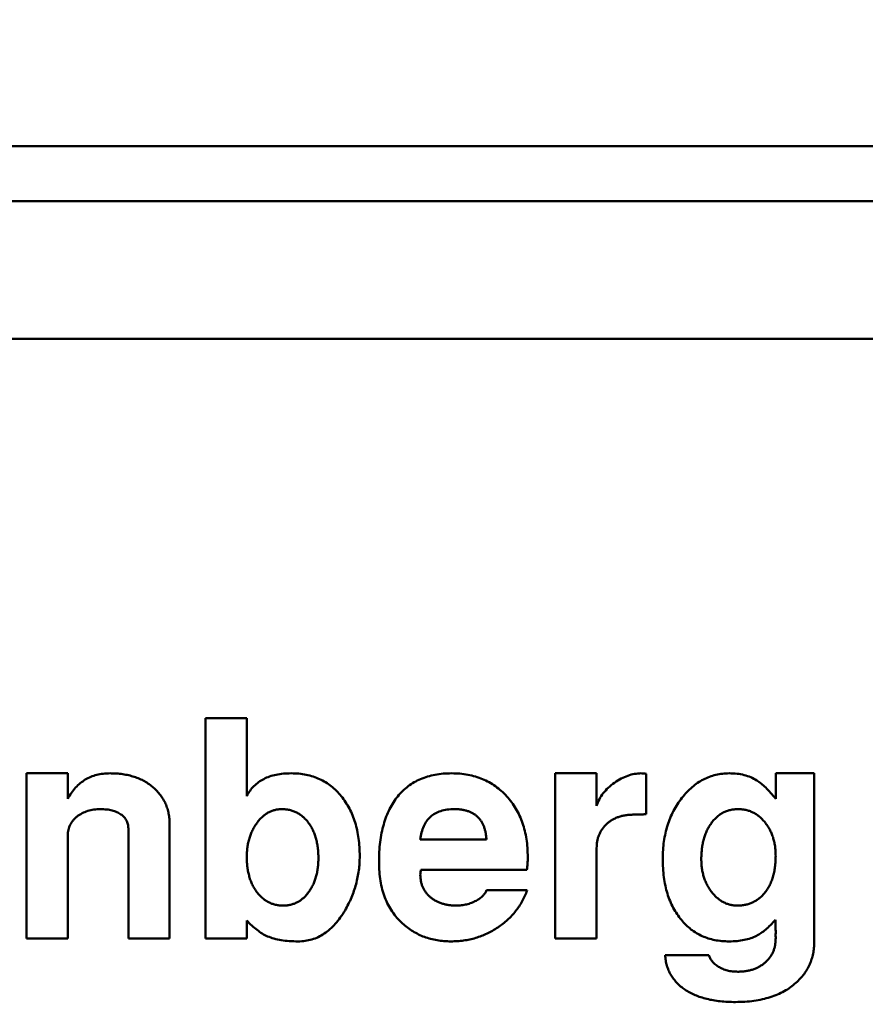
# Model space of a CAD drawing. Units: inches. Extents: x 5 to 215, y 2 to 167.
# Drawn here: x 55 to 55, y 108 to 108 of the extents above; entities that cross this region are included whole.
import ezdxf

# ---------------------------------------------------------------- set-up
doc = ezdxf.new("R2010")
doc.units = ezdxf.units.IN
doc.header["$LTSCALE"] = 10
doc.header["$MEASUREMENT"] = 0
doc.layers.add('Symbol (ANSI)', color=7, linetype='Continuous', lineweight=25)
doc.layers.add('Visible (ANSI)', color=7, linetype='Continuous', lineweight=50)
doc.styles.add('Note Text (ANSI)', font='tahoma.ttf')
doc.dimstyles.new('Default (ANSI)$7', dxfattribs={"dimscale": 10, "dimtxt": 0.12, "dimasz": 0.098425, "dimexe": 0.125, "dimexo": 0.0625, "dimgap": 0.031496, "dimtad": 0, "dimtih": 1, "dimtoh": 1, "dimrnd": 1e-08, "dimzin": 4, "dimdsep": 46, "dimtxsty": 'Note Text (ANSI)', "dimcen": 0.09, "dimdle": 0.393701, "dimclrd": 256, "dimclre": 256, "dimclrt": 256, "dimadec": 0, "dimazin": 1, "dimtfac": 1, "dimtofl": 0, "dimtmove": 0, "dimatfit": 3, "dimfxl": 1, "dimtolj": 1, "dimtzin": 4, "dimlwd": -1, "dimlwe": -1, "dimarcsym": 0})

msp = doc.modelspace()

# ---------------------------------------------------------------- linework, layer by layer
at = {"layer": 'Visible (ANSI)'}
for p, q in [((55.45236, 108.42919), (54.12362, 108.42919)), ((55.4169, 108.40557), (54.15908, 108.40557)), ((55.37854, 108.34652), (54.19744, 108.34652)), ((54.71752, 108.18392), (54.73523, 108.18392)), ((54.71752, 108.08943), (54.71752, 108.18392)), ((54.73523, 108.18392), (54.73523, 108.15057)), ((54.64075, 108.1603), (54.65846, 108.1603)), ((54.64075, 108.08943), (54.64075, 108.1603)), ((54.65846, 108.1603), (54.65846, 108.14941)), ((54.86752, 108.1603), (54.88523, 108.1603)), ((54.86752, 108.08943), (54.86752, 108.1603)), ((54.88523, 108.1603), (54.88523, 108.14636)), ((54.90649, 108.16006), (54.90649, 108.14278)), ((54.96201, 108.1603), (54.97854, 108.1603)), ((54.96201, 108.14941), (54.96201, 108.1603)), ((54.97854, 108.1603), (54.97854, 108.08799)), ((54.70216, 108.1383), (54.70216, 108.08943)), ((54.65846, 108.13376), (54.65846, 108.08943)), ((54.68445, 108.08943), (54.68445, 108.13669)), ((54.80964, 108.13195), (54.83799, 108.13195)), ((54.88523, 108.12826), (54.88523, 108.08943)), ((54.85532, 108.11896), (54.8099, 108.11896)), ((54.83799, 108.11014), (54.85545, 108.11014)), ((54.73523, 108.09724), (54.73523, 108.08943)), ((54.65846, 108.08943), (54.64075, 108.08943)), ((54.70216, 108.08943), (54.68445, 108.08943)), ((54.73523, 108.08943), (54.71752, 108.08943)), ((54.88523, 108.08943), (54.86752, 108.08943)), ((54.9146, 108.08234), (54.9334, 108.08234))]:
    msp.add_line(p, q, dxfattribs=at)
for points, knots in [([(54.65846, 108.14941), (54.65897, 108.15027), (54.65996, 108.15195), (54.66177, 108.15418), (54.66375, 108.15609), (54.66594, 108.15764), (54.66833, 108.15883), (54.6709, 108.15968), (54.67366, 108.16021), (54.67557, 108.16027), (54.67655, 108.1603)], [0, 0, 0, 0, 0.134758, 0.262635, 0.385148, 0.504032, 0.622633, 0.743187, 0.868018, 1, 1, 1, 1]), ([(54.67655, 108.1603), (54.67749, 108.16028), (54.67933, 108.16024), (54.68203, 108.15997), (54.68459, 108.15949), (54.687, 108.15883), (54.68926, 108.15798), (54.69138, 108.15694), (54.69334, 108.15569), (54.69516, 108.15428), (54.69681, 108.15272), (54.69823, 108.15101), (54.69947, 108.1492), (54.70045, 108.14725), (54.70123, 108.14518), (54.70175, 108.14299), (54.70211, 108.14068), (54.70214, 108.13911), (54.70216, 108.1383)], [0, 0, 0, 0, 0.0743523, 0.1456384, 0.2138447, 0.2793626, 0.3426906, 0.4043807, 0.4652877, 0.5262043, 0.5859794, 0.6442497, 0.7016368, 0.7583311, 0.8164291, 0.8754476, 0.9363061, 1, 1, 1, 1]), ([(54.73523, 108.15057), (54.73568, 108.15135), (54.73655, 108.15288), (54.73826, 108.15488), (54.74025, 108.15656), (54.74251, 108.15794), (54.74506, 108.15901), (54.7479, 108.15975), (54.751, 108.16023), (54.75317, 108.16027), (54.7543, 108.1603)], [0, 0, 0, 0, 0.118721, 0.233383, 0.346894, 0.462674, 0.584117, 0.712631, 0.850473, 1, 1, 1, 1]), ([(54.7543, 108.1603), (54.7554, 108.16027), (54.75755, 108.16022), (54.76069, 108.15975), (54.76365, 108.15897), (54.76644, 108.1579), (54.76906, 108.15653), (54.77149, 108.15481), (54.77373, 108.1528), (54.7758, 108.15051), (54.77765, 108.14798), (54.77927, 108.14523), (54.78061, 108.14229), (54.78175, 108.13916), (54.78261, 108.13583), (54.78321, 108.13231), (54.78359, 108.12861), (54.78363, 108.12607), (54.78366, 108.12477)], [0, 0, 0, 0, 0.063735, 0.124504, 0.183002, 0.240208, 0.29685, 0.353791, 0.411483, 0.470919, 0.531749, 0.592816, 0.654727, 0.718637, 0.784812, 0.853408, 0.924904, 1, 1, 1, 1]), ([(54.79193, 108.12221), (54.79195, 108.12369), (54.792, 108.12657), (54.79237, 108.13077), (54.79299, 108.13471), (54.79388, 108.13838), (54.79499, 108.1418), (54.79638, 108.14494), (54.79801, 108.14783), (54.79989, 108.15044), (54.80202, 108.15276), (54.80438, 108.15478), (54.80695, 108.15651), (54.80975, 108.15788), (54.81277, 108.15899), (54.81601, 108.15975), (54.81947, 108.16022), (54.82184, 108.16027), (54.82306, 108.1603)], [0, 0, 0, 0, 0.0795658, 0.1547681, 0.22595, 0.2931845, 0.3571561, 0.4184748, 0.4772952, 0.5347254, 0.5907784, 0.6460094, 0.7007432, 0.7563828, 0.8132795, 0.8726711, 0.9346048, 1, 1, 1, 1]), ([(54.82306, 108.1603), (54.82425, 108.16027), (54.82659, 108.16022), (54.83001, 108.15975), (54.83325, 108.15898), (54.83632, 108.15788), (54.8392, 108.15649), (54.84191, 108.15479), (54.84443, 108.15275), (54.84676, 108.15044), (54.84887, 108.14787), (54.8507, 108.14509), (54.85227, 108.14213), (54.85351, 108.13895), (54.85452, 108.1356), (54.85521, 108.13205), (54.85562, 108.12831), (54.85568, 108.12575), (54.85571, 108.12444)], [0, 0, 0, 0, 0.065658, 0.128451, 0.189309, 0.248564, 0.306792, 0.365148, 0.424085, 0.484581, 0.545371, 0.606147, 0.667255, 0.729484, 0.793356, 0.85921, 0.927922, 1, 1, 1, 1]), ([(54.88523, 108.14636), (54.88559, 108.14732), (54.88631, 108.14925), (54.88806, 108.15185), (54.89022, 108.15424), (54.89282, 108.15631), (54.89562, 108.15805), (54.89852, 108.15933), (54.90143, 108.16014), (54.90338, 108.16024), (54.90433, 108.1603)], [0, 0, 0, 0, 0.122157, 0.245145, 0.372382, 0.506972, 0.64189, 0.766561, 0.885368, 1, 1, 1, 1]), ([(54.90433, 108.1603), (54.90462, 108.16028), (54.90534, 108.16025), (54.90606, 108.16013), (54.90649, 108.16006)], [0, 0, 0, 0, 0.391327, 1, 1, 1, 1]), ([(54.91358, 108.12365), (54.9136, 108.12492), (54.91365, 108.12742), (54.91405, 108.13108), (54.91469, 108.13459), (54.9156, 108.13794), (54.91673, 108.14115), (54.91817, 108.14418), (54.91983, 108.14707), (54.92176, 108.14975), (54.92386, 108.15222), (54.92612, 108.15436), (54.92848, 108.15621), (54.93099, 108.1577), (54.9336, 108.15888), (54.93635, 108.15968), (54.93922, 108.16021), (54.94117, 108.16027), (54.94217, 108.1603)], [0, 0, 0, 0, 0.07397, 0.14508, 0.213727, 0.280695, 0.346328, 0.411033, 0.475045, 0.539561, 0.602625, 0.662748, 0.720539, 0.776276, 0.83143, 0.886573, 0.942411, 1, 1, 1, 1]), ([(54.94217, 108.1603), (54.94326, 108.16027), (54.9454, 108.1602), (54.94848, 108.15961), (54.95134, 108.1587), (54.95304, 108.15774), (54.95389, 108.15727)], [0, 0, 0, 0, 0.268487, 0.522802, 0.764253, 1, 1, 1, 1]), ([(54.95389, 108.15727), (54.95452, 108.15683), (54.95587, 108.1559), (54.95784, 108.1541), (54.95992, 108.15192), (54.96128, 108.15028), (54.96201, 108.14941)], [0, 0, 0, 0, 0.20269, 0.435417, 0.70115, 1, 1, 1, 1]), ([(54.67254, 108.14494), (54.67158, 108.1449), (54.66972, 108.14483), (54.66704, 108.14423), (54.6646, 108.14323), (54.66281, 108.14206), (54.66153, 108.14099), (54.66073, 108.14009), (54.66002, 108.13918), (54.65946, 108.13819), (54.65901, 108.13716), (54.65871, 108.13607), (54.65848, 108.13493), (54.65847, 108.13415), (54.65846, 108.13376)], [0, 0, 0, 0, 0.144067, 0.27906, 0.40874, 0.535992, 0.598043, 0.658028, 0.715882, 0.771186, 0.827313, 0.883876, 0.940977, 1, 1, 1, 1]), ([(54.68445, 108.13669), (54.68441, 108.1373), (54.68434, 108.13848), (54.68372, 108.14015), (54.68266, 108.14159), (54.68123, 108.14279), (54.67948, 108.14377), (54.67742, 108.14446), (54.67507, 108.14486), (54.67341, 108.14491), (54.67254, 108.14494)], [0, 0, 0, 0, 0.112247, 0.217759, 0.324541, 0.43837, 0.561199, 0.693664, 0.839251, 1, 1, 1, 1]), ([(54.7502, 108.14494), (54.74969, 108.14492), (54.74869, 108.14489), (54.74722, 108.1446), (54.7458, 108.14414), (54.74443, 108.14351), (54.74313, 108.14267), (54.7419, 108.14164), (54.7407, 108.14045), (54.7396, 108.13907), (54.73856, 108.13758), (54.73768, 108.13596), (54.73692, 108.13426), (54.73632, 108.13245), (54.73581, 108.13056), (54.73549, 108.12856), (54.73528, 108.12648), (54.73525, 108.12505), (54.73523, 108.12433)], [0, 0, 0, 0, 0.0537097, 0.1062812, 0.1592093, 0.211858, 0.2662635, 0.3229355, 0.382109, 0.4453132, 0.5102321, 0.5751938, 0.6410443, 0.7080306, 0.7776453, 0.8485829, 0.9228094, 1, 1, 1, 1]), ([(54.76594, 108.12396), (54.76593, 108.12473), (54.7659, 108.12625), (54.76569, 108.12845), (54.76537, 108.13054), (54.76488, 108.13251), (54.76428, 108.13436), (54.76355, 108.1361), (54.76265, 108.13771), (54.76164, 108.13921), (54.76052, 108.14055), (54.75931, 108.14173), (54.75801, 108.14272), (54.75661, 108.14354), (54.75513, 108.14416), (54.75357, 108.14463), (54.75191, 108.14489), (54.75078, 108.14492), (54.7502, 108.14494)], [0, 0, 0, 0, 0.079131, 0.154146, 0.225971, 0.29448, 0.36058, 0.424705, 0.487075, 0.548533, 0.608247, 0.665068, 0.72106, 0.774783, 0.829347, 0.88436, 0.940912, 1, 1, 1, 1]), ([(54.82422, 108.14494), (54.82319, 108.14491), (54.82122, 108.14484), (54.81844, 108.14423), (54.81602, 108.14321), (54.81396, 108.14177), (54.81228, 108.13989), (54.811, 108.1376), (54.81009, 108.13491), (54.8098, 108.13297), (54.80964, 108.13195)], [0, 0, 0, 0, 0.14219, 0.270255, 0.387916, 0.500626, 0.613057, 0.730697, 0.858363, 1, 1, 1, 1]), ([(54.83799, 108.13195), (54.83795, 108.13247), (54.83787, 108.13349), (54.83762, 108.13497), (54.8373, 108.13635), (54.83685, 108.13762), (54.83634, 108.1388), (54.83571, 108.13987), (54.83498, 108.14084), (54.83417, 108.14171), (54.83325, 108.14248), (54.83224, 108.14314), (54.83113, 108.1437), (54.82993, 108.14416), (54.82863, 108.1445), (54.82725, 108.14476), (54.82576, 108.14491), (54.82475, 108.14493), (54.82422, 108.14494)], [0, 0, 0, 0, 0.073541, 0.143355, 0.208956, 0.271884, 0.331269, 0.38918, 0.44517, 0.500627, 0.555661, 0.612283, 0.669297, 0.729285, 0.791764, 0.857483, 0.926737, 1, 1, 1, 1]), ([(54.90127, 108.14258), (54.90066, 108.14257), (54.89948, 108.14256), (54.89775, 108.14234), (54.89612, 108.14204), (54.89458, 108.1416), (54.89315, 108.14103), (54.89184, 108.14031), (54.8906, 108.1395), (54.88949, 108.13855), (54.88849, 108.13749), (54.88762, 108.13638), (54.88687, 108.1352), (54.88629, 108.13393), (54.88579, 108.13261), (54.88546, 108.13122), (54.88528, 108.12976), (54.88525, 108.12876), (54.88523, 108.12826)], [0, 0, 0, 0, 0.075517, 0.146919, 0.215255, 0.281131, 0.344419, 0.405819, 0.466298, 0.527413, 0.587278, 0.64539, 0.702933, 0.760234, 0.817883, 0.876691, 0.937405, 1, 1, 1, 1]), ([(54.90649, 108.14278), (54.90594, 108.14275), (54.90491, 108.14269), (54.90349, 108.14264), (54.9023, 108.1426), (54.90158, 108.14259), (54.90127, 108.14258)], [0, 0, 0, 0, 0.318244, 0.590307, 0.819905, 1, 1, 1, 1]), ([(54.94588, 108.14494), (54.9453, 108.14492), (54.94416, 108.14489), (54.9425, 108.14461), (54.94093, 108.14412), (54.93943, 108.14348), (54.93804, 108.14262), (54.93674, 108.14157), (54.93552, 108.14035), (54.9344, 108.13895), (54.93339, 108.13741), (54.93252, 108.13574), (54.93176, 108.13398), (54.93118, 108.1321), (54.93069, 108.13013), (54.93037, 108.12804), (54.93016, 108.12585), (54.93013, 108.12435), (54.93012, 108.12359)], [0, 0, 0, 0, 0.058558, 0.114703, 0.169998, 0.224318, 0.27905, 0.334815, 0.392878, 0.453501, 0.51596, 0.57857, 0.643508, 0.709415, 0.777914, 0.84848, 0.922823, 1, 1, 1, 1]), ([(54.96201, 108.12496), (54.96199, 108.12566), (54.96196, 108.12704), (54.96177, 108.12907), (54.96138, 108.131), (54.9609, 108.13285), (54.96024, 108.13459), (54.95947, 108.13625), (54.95853, 108.13781), (54.95746, 108.13927), (54.95628, 108.14059), (54.95503, 108.14176), (54.95369, 108.14275), (54.95227, 108.14355), (54.95078, 108.14418), (54.94921, 108.14463), (54.94756, 108.14488), (54.94644, 108.14492), (54.94588, 108.14494)], [0, 0, 0, 0, 0.0734445, 0.1446217, 0.2128094, 0.2795004, 0.3440818, 0.407445, 0.4712678, 0.5343688, 0.596393, 0.6560772, 0.7136401, 0.7698622, 0.8264225, 0.8826704, 0.940678, 1, 1, 1, 1]), ([(54.73523, 108.12433), (54.73525, 108.12358), (54.73528, 108.12213), (54.73549, 108.12), (54.73581, 108.11797), (54.7363, 108.11606), (54.73687, 108.11422), (54.73765, 108.11252), (54.73851, 108.1109), (54.73952, 108.1094), (54.74063, 108.10803), (54.74185, 108.10686), (54.74314, 108.10585), (54.74453, 108.10505), (54.74598, 108.10437), (54.74754, 108.10394), (54.74916, 108.10365), (54.75028, 108.10362), (54.75085, 108.1036)], [0, 0, 0, 0, 0.077027, 0.150528, 0.220818, 0.289023, 0.355219, 0.419303, 0.482217, 0.545037, 0.606053, 0.663646, 0.719895, 0.775218, 0.829612, 0.884583, 0.94138, 1, 1, 1, 1]), ([(54.78366, 108.12477), (54.78364, 108.12376), (54.78361, 108.12173), (54.78331, 108.11872), (54.7828, 108.11575), (54.78213, 108.11281), (54.78121, 108.10993), (54.78014, 108.10707), (54.77885, 108.10428), (54.77785, 108.10247), (54.77735, 108.10156)], [0, 0, 0, 0, 0.125158, 0.249336, 0.373109, 0.496143, 0.620841, 0.744899, 0.871777, 1, 1, 1, 1]), ([(54.85571, 108.12444), (54.8557, 108.12347), (54.85568, 108.12164), (54.85543, 108.11982), (54.85532, 108.11896)], [0, 0, 0, 0, 0.527129, 1, 1, 1, 1]), ([(54.95717, 108.10892), (54.95756, 108.10942), (54.95834, 108.11042), (54.95933, 108.11209), (54.96016, 108.1139), (54.96085, 108.11584), (54.96135, 108.11793), (54.96175, 108.12015), (54.96196, 108.12251), (54.96199, 108.12412), (54.96201, 108.12496)], [0, 0, 0, 0, 0.110334, 0.223645, 0.339084, 0.459273, 0.584955, 0.716474, 0.854192, 1, 1, 1, 1]), ([(54.75085, 108.1036), (54.75139, 108.10362), (54.75247, 108.10366), (54.75404, 108.10391), (54.75552, 108.10439), (54.75693, 108.10502), (54.75828, 108.10581), (54.75951, 108.10683), (54.76069, 108.108), (54.76176, 108.10934), (54.76274, 108.11082), (54.76361, 108.1124), (54.76433, 108.11409), (54.76492, 108.11588), (54.76538, 108.11776), (54.76571, 108.11974), (54.76589, 108.12182), (54.76593, 108.12323), (54.76594, 108.12396)], [0, 0, 0, 0, 0.058169, 0.113741, 0.168435, 0.222766, 0.277492, 0.333646, 0.391786, 0.453037, 0.515659, 0.579613, 0.64422, 0.710874, 0.778771, 0.849576, 0.922954, 1, 1, 1, 1]), ([(54.802, 108.09593), (54.8012, 108.09671), (54.79958, 108.09828), (54.79753, 108.10098), (54.79578, 108.10391), (54.79439, 108.1071), (54.79327, 108.11052), (54.79248, 108.1142), (54.79203, 108.11812), (54.79196, 108.12082), (54.79193, 108.12221)], [0, 0, 0, 0, 0.116535, 0.232219, 0.349196, 0.468842, 0.591983, 0.720901, 0.856725, 1, 1, 1, 1]), ([(54.92157, 108.09742), (54.92093, 108.09824), (54.91964, 108.09989), (54.91802, 108.10263), (54.91664, 108.10559), (54.91551, 108.10877), (54.91465, 108.11217), (54.91402, 108.1158), (54.91366, 108.11965), (54.91361, 108.12229), (54.91358, 108.12365)], [0, 0, 0, 0, 0.111207, 0.224213, 0.340766, 0.460518, 0.585779, 0.716989, 0.854817, 1, 1, 1, 1]), ([(54.93012, 108.12359), (54.93013, 108.12289), (54.93016, 108.12153), (54.93037, 108.11953), (54.93071, 108.11761), (54.93122, 108.11578), (54.93183, 108.11403), (54.93262, 108.11237), (54.93354, 108.11081), (54.93459, 108.10933), (54.93574, 108.108), (54.93697, 108.10682), (54.93825, 108.10582), (54.93962, 108.10502), (54.94103, 108.10439), (54.9425, 108.10391), (54.94404, 108.10366), (54.94509, 108.10362), (54.94562, 108.1036)], [0, 0, 0, 0, 0.074272, 0.145579, 0.215023, 0.281794, 0.348072, 0.412715, 0.477491, 0.542014, 0.605352, 0.665285, 0.723357, 0.779008, 0.833697, 0.888125, 0.943415, 1, 1, 1, 1]), ([(54.8099, 108.11896), (54.80983, 108.11867), (54.80966, 108.11797), (54.80965, 108.11726), (54.80964, 108.11684)], [0, 0, 0, 0, 0.413637, 1, 1, 1, 1]), ([(54.80964, 108.11684), (54.80966, 108.11635), (54.80969, 108.1154), (54.8099, 108.11402), (54.81023, 108.11271), (54.81069, 108.11146), (54.8113, 108.11029), (54.81205, 108.10919), (54.81291, 108.10816), (54.81392, 108.10722), (54.81502, 108.10637), (54.81622, 108.10563), (54.81751, 108.105), (54.81887, 108.10448), (54.82032, 108.1041), (54.82184, 108.10379), (54.82345, 108.10364), (54.82455, 108.10361), (54.82511, 108.1036)], [0, 0, 0, 0, 0.0638291, 0.124198, 0.1833025, 0.2410079, 0.2983964, 0.3559153, 0.4149096, 0.4748455, 0.5358528, 0.597439, 0.6595097, 0.7233541, 0.7885359, 0.855952, 0.9265295, 1, 1, 1, 1]), ([(54.85545, 108.11014), (54.85513, 108.10933), (54.85451, 108.10773), (54.85336, 108.10543), (54.85203, 108.10326), (54.85055, 108.10119), (54.84887, 108.09928), (54.84705, 108.09746), (54.84504, 108.09578), (54.8429, 108.09421), (54.84062, 108.09283), (54.83827, 108.0916), (54.83586, 108.09056), (54.83338, 108.0897), (54.83082, 108.08907), (54.82821, 108.08858), (54.82552, 108.0883), (54.82371, 108.08827), (54.8228, 108.08825)], [0, 0, 0, 0, 0.061869, 0.122965, 0.183883, 0.244181, 0.304793, 0.366183, 0.428421, 0.492153, 0.556246, 0.619321, 0.681701, 0.744137, 0.806879, 0.870498, 0.93474, 1, 1, 1, 1]), ([(54.83356, 108.10567), (54.83411, 108.10599), (54.83514, 108.1066), (54.83642, 108.1077), (54.83742, 108.10885), (54.83781, 108.10972), (54.83799, 108.11014)], [0, 0, 0, 0, 0.2959517, 0.5569918, 0.7878271, 1, 1, 1, 1]), ([(54.94562, 108.1036), (54.9462, 108.10362), (54.94733, 108.10367), (54.949, 108.1039), (54.95058, 108.10433), (54.95208, 108.1049), (54.95348, 108.10567), (54.95482, 108.10657), (54.95606, 108.10767), (54.9568, 108.1085), (54.95717, 108.10892)], [0, 0, 0, 0, 0.132037, 0.259588, 0.383103, 0.503446, 0.624572, 0.746734, 0.871957, 1, 1, 1, 1]), ([(54.82511, 108.1036), (54.82585, 108.10363), (54.82733, 108.10368), (54.8295, 108.10408), (54.8316, 108.10472), (54.8329, 108.10535), (54.83356, 108.10567)], [0, 0, 0, 0, 0.2546217, 0.504343, 0.7508537, 1, 1, 1, 1]), ([(54.77735, 108.10156), (54.7767, 108.1005), (54.77545, 108.09847), (54.77329, 108.09575), (54.77097, 108.09344), (54.76853, 108.09153), (54.76592, 108.09005), (54.76315, 108.08902), (54.76025, 108.08835), (54.75826, 108.08828), (54.75725, 108.08825)], [0, 0, 0, 0, 0.146522, 0.282384, 0.410668, 0.53221, 0.649332, 0.764625, 0.880242, 1, 1, 1, 1]), ([(54.74413, 108.09041), (54.74337, 108.09078), (54.74179, 108.09156), (54.73958, 108.09315), (54.73733, 108.09501), (54.73595, 108.09648), (54.73523, 108.09724)], [0, 0, 0, 0, 0.225249, 0.466081, 0.722524, 1, 1, 1, 1]), ([(54.8228, 108.08825), (54.82179, 108.08828), (54.8198, 108.08833), (54.81688, 108.08868), (54.81409, 108.0893), (54.8114, 108.09012), (54.80886, 108.09122), (54.80642, 108.09253), (54.80412, 108.0941), (54.80271, 108.09532), (54.802, 108.09593)], [0, 0, 0, 0, 0.133441, 0.262809, 0.388459, 0.511103, 0.63311, 0.754239, 0.876451, 1, 1, 1, 1]), ([(54.94204, 108.08825), (54.94099, 108.08828), (54.93894, 108.08833), (54.93595, 108.08876), (54.93313, 108.08948), (54.93047, 108.09048), (54.92798, 108.09179), (54.92565, 108.09338), (54.92348, 108.09525), (54.92221, 108.09669), (54.92157, 108.09742)], [0, 0, 0, 0, 0.135289, 0.264574, 0.389319, 0.51083, 0.63101, 0.75228, 0.874548, 1, 1, 1, 1]), ([(54.96188, 108.0975), (54.96119, 108.09673), (54.95987, 108.09526), (54.95782, 108.09336), (54.95582, 108.09179), (54.95442, 108.09101), (54.95376, 108.09065)], [0, 0, 0, 0, 0.289678, 0.551238, 0.787886, 1, 1, 1, 1]), ([(54.96201, 108.08963), (54.962, 108.09017), (54.962, 108.09118), (54.96201, 108.0926), (54.96199, 108.09384), (54.96197, 108.09491), (54.96195, 108.09581), (54.96193, 108.09653), (54.96192, 108.09707), (54.96189, 108.09737), (54.96188, 108.0975)], [0, 0, 0, 0, 0.204151, 0.384836, 0.542072, 0.678193, 0.793198, 0.884744, 0.952835, 1, 1, 1, 1]), ([(54.95376, 108.09065), (54.95294, 108.09027), (54.95126, 108.08949), (54.94844, 108.0888), (54.94535, 108.08832), (54.94317, 108.08827), (54.94204, 108.08825)], [0, 0, 0, 0, 0.222695, 0.460106, 0.718344, 1, 1, 1, 1]), ([(54.75725, 108.08825), (54.75598, 108.08827), (54.75355, 108.08831), (54.75008, 108.08872), (54.74694, 108.08937), (54.74504, 108.09007), (54.74413, 108.09041)], [0, 0, 0, 0, 0.284335, 0.545446, 0.782752, 1, 1, 1, 1]), ([(54.94577, 108.07526), (54.94635, 108.07527), (54.9475, 108.07528), (54.94918, 108.07547), (54.95078, 108.07578), (54.9523, 108.07621), (54.95373, 108.07676), (54.95507, 108.07745), (54.95634, 108.07824), (54.95749, 108.07917), (54.95855, 108.08018), (54.95948, 108.08129), (54.96026, 108.08248), (54.96091, 108.08376), (54.96141, 108.08511), (54.96176, 108.08655), (54.96196, 108.08807), (54.96199, 108.0891), (54.96201, 108.08963)], [0, 0, 0, 0, 0.071896, 0.141145, 0.208199, 0.271891, 0.334401, 0.396308, 0.457166, 0.518005, 0.57792, 0.636999, 0.694904, 0.753428, 0.812303, 0.872295, 0.934877, 1, 1, 1, 1]), ([(54.97854, 108.08799), (54.97851, 108.08714), (54.97846, 108.08546), (54.97812, 108.083), (54.97747, 108.08065), (54.97663, 108.07839), (54.97551, 108.07625), (54.97418, 108.07419), (54.97256, 108.07227), (54.97134, 108.07109), (54.97072, 108.0705)], [0, 0, 0, 0, 0.129003, 0.254434, 0.377177, 0.498032, 0.619959, 0.742699, 0.869288, 1, 1, 1, 1]), ([(54.94471, 108.06226), (54.9436, 108.06227), (54.94143, 108.06229), (54.93827, 108.06257), (54.93529, 108.06295), (54.9325, 108.06355), (54.92988, 108.06429), (54.92744, 108.06518), (54.9252, 108.06629), (54.92312, 108.06751), (54.92126, 108.06891), (54.91961, 108.07043), (54.91821, 108.0721), (54.91701, 108.07389), (54.91604, 108.07582), (54.91533, 108.07788), (54.91482, 108.08006), (54.91467, 108.08157), (54.9146, 108.08234)], [0, 0, 0, 0, 0.082982, 0.161623, 0.236104, 0.306853, 0.374031, 0.438568, 0.500271, 0.560091, 0.618027, 0.673159, 0.727152, 0.780036, 0.833331, 0.887258, 0.942295, 1, 1, 1, 1]), ([(54.9334, 108.08234), (54.93355, 108.08188), (54.93384, 108.08094), (54.93475, 108.07964), (54.93599, 108.07845), (54.93753, 108.07733), (54.93933, 108.0764), (54.94134, 108.07574), (54.9435, 108.07532), (54.94499, 108.07528), (54.94577, 108.07526)], [0, 0, 0, 0, 0.094374, 0.194926, 0.307246, 0.433121, 0.568152, 0.705038, 0.848198, 1, 1, 1, 1]), ([(54.97072, 108.0705), (54.96993, 108.06983), (54.96836, 108.06849), (54.96567, 108.06684), (54.96279, 108.0654), (54.95963, 108.06428), (54.95625, 108.06336), (54.95262, 108.06273), (54.94875, 108.06233), (54.94608, 108.06229), (54.94471, 108.06226)], [0, 0, 0, 0, 0.110541, 0.222309, 0.337388, 0.457087, 0.581766, 0.713469, 0.853076, 1, 1, 1, 1])]:
    msp.add_open_spline(points, degree=3, knots=knots, dxfattribs=at)

# ---------------------------------------------------------------- leaders
at = {"layer": 'Symbol (ANSI)', "annotation_type": 0, "has_hookline": 1, "hookline_direction": 1, "text_width": 0.51578}
msp.add_leader([(56.63833, 105.50597), (45.79247, 117.24109), (44.80821, 117.24109)], dimstyle='Default (ANSI)$7', override={"dimtad": 0}, dxfattribs=at)

doc.saveas('drawing.dxf')
